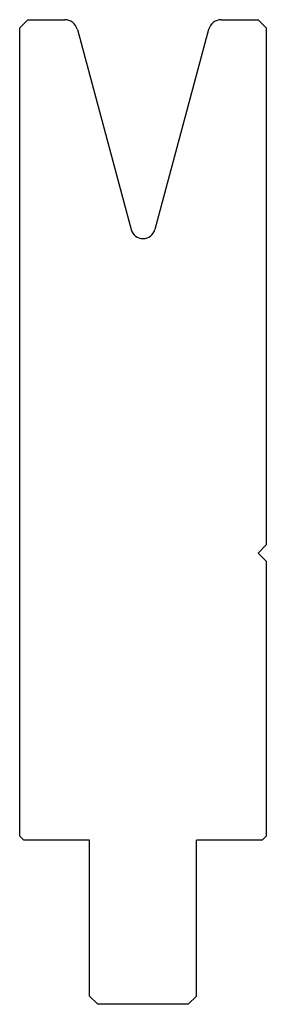
# Model space of a CAD drawing. Extents: x -1796 to -1766, y -1537 to -1417.
import ezdxf

# ---------------------------------------------------------------- set-up
doc = ezdxf.new("R2010")
doc.units = 0
doc.layers.add('DISEGNO', color=1, linetype='CONTINUOUS')

msp = doc.modelspace()

# ---------------------------------------------------------------- linework, layer by layer
at = {"layer": 'DISEGNO', "color": 7, "linetype": 'CONTINUOUS'}
for p, q in [((-1794.772, -1417.283), (-1795.772, -1418.283)), ((-1795.772, -1516.783), (-1795.772, -1418.283)), ((-1794.772, -1417.283), (-1790.299, -1417.283)), ((-1771.244, -1417.283), (-1766.772, -1417.283)), ((-1766.772, -1417.283), (-1765.772, -1418.283)), ((-1765.772, -1418.283), (-1765.772, -1481.283)), ((-1788.754, -1418.469), (-1782.221, -1442.852)), ((-1772.79, -1418.469), (-1779.323, -1442.852)), ((-1765.772, -1481.283), (-1766.772, -1482.283)), ((-1765.772, -1483.283), (-1766.772, -1482.283)), ((-1765.772, -1483.283), (-1765.772, -1516.783)), ((-1795.272, -1517.283), (-1795.772, -1516.783)), ((-1766.272, -1517.283), (-1765.772, -1516.783)), ((-1787.272, -1517.283), (-1795.272, -1517.283)), ((-1787.272, -1536.283), (-1787.272, -1517.283)), ((-1766.272, -1517.283), (-1774.272, -1517.283)), ((-1774.272, -1536.283), (-1774.272, -1517.283)), ((-1786.272, -1537.283), (-1787.272, -1536.283)), ((-1774.272, -1536.283), (-1775.272, -1537.283)), ((-1775.272, -1537.283), (-1786.272, -1537.283))]:
    msp.add_line(p, q, dxfattribs=at)
for centre, radius, start, end in [((-1790.299, -1418.883), 1.6, 15, 90), ((-1771.244, -1418.883), 1.6, 90, 165), ((-1780.772, -1442.464), 1.5, 195, 345)]:
    msp.add_arc(centre, radius, start, end, dxfattribs=at)

doc.saveas('drawing.dxf')
